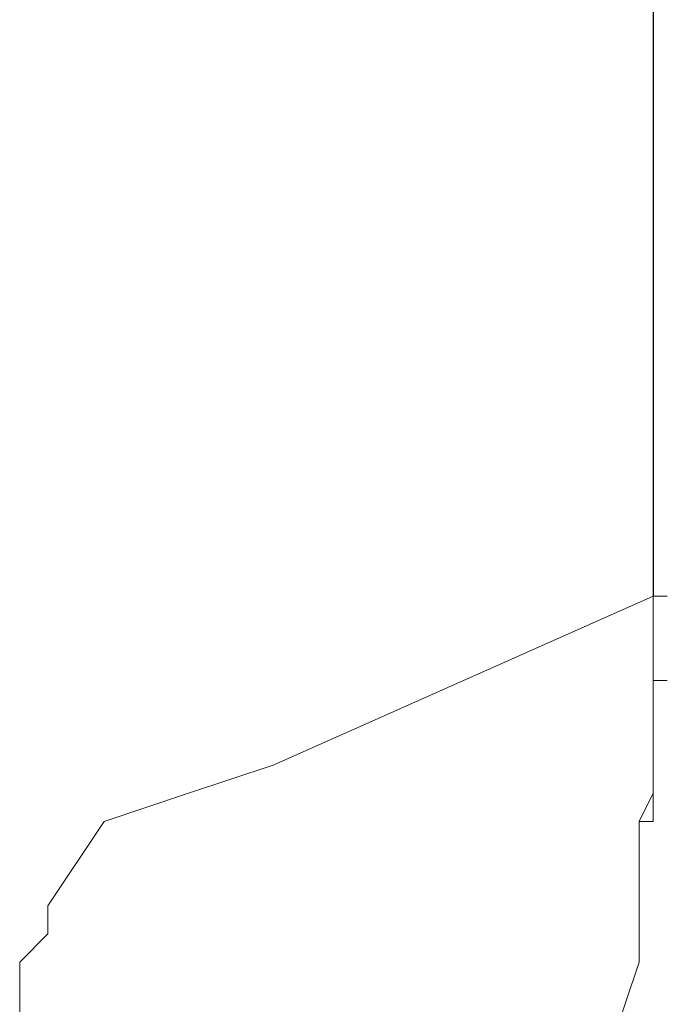
# Model space of a CAD drawing. Units: inches. Extents: x 0 to 612, y 115 to 692.
# Drawn here: x 198 to 198, y 351 to 351 of the extents above; entities that cross this region are included whole.
import ezdxf

# ---------------------------------------------------------------- set-up
doc = ezdxf.new("R2010")
doc.units = ezdxf.units.IN
doc.header["$MEASUREMENT"] = 0
doc.layers.add('Layer 1', color=7, linetype='Continuous')

# ---------------------------------------------------------------- blocks, each defined once
blk = doc.blocks.new('block 8333')
at = {"layer": 'Layer 1', "lineweight": 0}
for points in [[(198.44043, 351.1875)], [(198.439453, 351.18457)]]:
    blk.add_lwpolyline(points, dxfattribs=at)
blk.add_open_spline([(198.439453, 351.18457), (198.439453, 351.18457), (198.44043, 351.1875), (198.44043, 351.1875), (198.44043, 351.1875), (198.439453, 351.18457), (198.439453, 351.18457)], degree=3, knots=[0, 0, 0, 0, 1, 1, 1, 2, 2, 2, 2], dxfattribs=at)
blk = doc.blocks.new('block 8334')
at = {"layer": 'Layer 1', "lineweight": 0}
for points in [[(198.44043, 351.192383)], [(198.44043, 351.1875)]]:
    blk.add_lwpolyline(points, dxfattribs=at)
blk.add_open_spline([(198.44043, 351.1875), (198.44043, 351.1875), (198.44043, 351.192383), (198.44043, 351.192383), (198.44043, 351.192383), (198.44043, 351.1875), (198.44043, 351.1875)], degree=3, knots=[0, 0, 0, 0, 1, 1, 1, 2, 2, 2, 2], dxfattribs=at)
blk = doc.blocks.new('block 8306')
at = {"layer": 'Layer 1'}
for name in ['block 8334', 'block 8333']:
    blk.add_blockref(name, (0, 0), dxfattribs=at)
blk = doc.blocks.new('block 8305')
at = {"layer": 'Layer 1'}
blk.add_blockref('block 8306', (0, 0), dxfattribs=at)
blk = doc.blocks.new('block 8337')
at = {"layer": 'Layer 1', "lineweight": 0}
for points in [[(198.44043, 351.192383)], [(198.440918, 351.192383)]]:
    blk.add_lwpolyline(points, dxfattribs=at)
blk.add_open_spline([(198.44043, 351.192383), (198.44043, 351.192383), (198.440918, 351.192383), (198.440918, 351.192383), (198.440918, 351.192383), (198.44043, 351.192383), (198.44043, 351.192383)], degree=3, knots=[0, 0, 0, 0, 1, 1, 1, 2, 2, 2, 2], dxfattribs=at)
blk = doc.blocks.new('block 8338')
at = {"layer": 'Layer 1', "lineweight": 0}
for points in [[(198.440918, 351.193359)], [(198.440918, 351.192383)]]:
    blk.add_lwpolyline(points, dxfattribs=at)
blk.add_open_spline([(198.440918, 351.192383), (198.440918, 351.192383), (198.440918, 351.193359), (198.440918, 351.193359), (198.440918, 351.193359), (198.440918, 351.192383), (198.440918, 351.192383)], degree=3, knots=[0, 0, 0, 0, 1, 1, 1, 2, 2, 2, 2], dxfattribs=at)
blk = doc.blocks.new('block 8339')
at = {"layer": 'Layer 1', "lineweight": 0}
for points in [[(198.440918, 351.194336)], [(198.440918, 351.193359)]]:
    blk.add_lwpolyline(points, dxfattribs=at)
blk.add_open_spline([(198.440918, 351.193359), (198.440918, 351.193359), (198.440918, 351.194336), (198.440918, 351.194336), (198.440918, 351.194336), (198.440918, 351.193359), (198.440918, 351.193359)], degree=3, knots=[0, 0, 0, 0, 1, 1, 1, 2, 2, 2, 2], dxfattribs=at)
blk = doc.blocks.new('block 8340')
at = {"layer": 'Layer 1'}
h = blk.add_hatch(color=7, dxfattribs=at)
h.dxf.hatch_style = 2
edge = h.paths.add_edge_path()
edge.add_spline(control_points=[(198.440918, 351.194336), (198.440918, 351.194336), (198.440918, 351.194336), (198.440918, 351.194336), (198.440918, 351.194336), (198.440918, 351.194336), (198.440918, 351.194336), (198.440918, 351.194336), (198.440918, 351.194336), (198.440918, 351.194336), (198.440918, 351.194336), (198.440918, 351.194336), (198.440918, 351.194336), (198.440918, 351.194336), (198.440918, 351.194336), (198.440918, 351.194336), (198.440918, 351.194336), (198.440918, 351.194336), (198.440918, 351.194336), (198.440918, 351.194336), (198.440918, 351.194336), (198.440918, 351.194336), (198.440918, 351.194336), (198.440918, 351.194336), (198.440918, 351.194336)], knot_values=[0, 0, 0, 0, 1, 1, 1, 2, 2, 2, 3, 3, 3, 4, 4, 4, 5, 5, 5, 6, 6, 6, 7, 7, 7, 8, 8, 8, 8], degree=3, periodic=1)
blk = doc.blocks.new('block 8341')
at = {"layer": 'Layer 1', "lineweight": 0}
for points in [[(198.440918, 351.195312)], [(198.440918, 351.194336)]]:
    blk.add_lwpolyline(points, dxfattribs=at)
blk.add_open_spline([(198.440918, 351.194336), (198.440918, 351.194336), (198.440918, 351.195312), (198.440918, 351.195312), (198.440918, 351.195312), (198.440918, 351.194336), (198.440918, 351.194336)], degree=3, knots=[0, 0, 0, 0, 1, 1, 1, 2, 2, 2, 2], dxfattribs=at)
blk = doc.blocks.new('block 8342')
at = {"layer": 'Layer 1', "lineweight": 0}
for points in [[(198.440918, 351.197266)], [(198.440918, 351.195312)]]:
    blk.add_lwpolyline(points, dxfattribs=at)
blk.add_open_spline([(198.440918, 351.195312), (198.440918, 351.195312), (198.440918, 351.197266), (198.440918, 351.197266), (198.440918, 351.197266), (198.440918, 351.195312), (198.440918, 351.195312)], degree=3, knots=[0, 0, 0, 0, 1, 1, 1, 2, 2, 2, 2], dxfattribs=at)
blk = doc.blocks.new('block 8343')
at = {"layer": 'Layer 1'}
h = blk.add_hatch(color=7, dxfattribs=at)
h.dxf.hatch_style = 2
edge = h.paths.add_edge_path()
edge.add_spline(control_points=[(198.440918, 351.197266), (198.440918, 351.197266), (198.440918, 351.197266), (198.440918, 351.197266), (198.440918, 351.197266), (198.440918, 351.197266), (198.440918, 351.197266), (198.440918, 351.197266), (198.440918, 351.197266), (198.440918, 351.197266), (198.440918, 351.197266), (198.440918, 351.197266), (198.440918, 351.197266), (198.440918, 351.197266), (198.440918, 351.197266), (198.440918, 351.197266), (198.440918, 351.197266), (198.440918, 351.197266), (198.440918, 351.197266), (198.440918, 351.197266), (198.440918, 351.197266), (198.440918, 351.197266), (198.440918, 351.197266), (198.440918, 351.197266), (198.440918, 351.197266)], knot_values=[0, 0, 0, 0, 1, 1, 1, 2, 2, 2, 3, 3, 3, 4, 4, 4, 5, 5, 5, 6, 6, 6, 7, 7, 7, 8, 8, 8, 8], degree=3, periodic=1)
blk = doc.blocks.new('block 8344')
at = {"layer": 'Layer 1', "lineweight": 0}
for points in [[(198.440918, 351.197266)], [(198.441406, 351.197266)]]:
    blk.add_lwpolyline(points, dxfattribs=at)
blk.add_open_spline([(198.440918, 351.197266), (198.440918, 351.197266), (198.441406, 351.197266), (198.441406, 351.197266), (198.441406, 351.197266), (198.440918, 351.197266), (198.440918, 351.197266)], degree=3, knots=[0, 0, 0, 0, 1, 1, 1, 2, 2, 2, 2], dxfattribs=at)
blk = doc.blocks.new('block 8345')
at = {"layer": 'Layer 1'}
h = blk.add_hatch(color=7, dxfattribs=at)
h.dxf.hatch_style = 2
edge = h.paths.add_edge_path()
edge.add_spline(control_points=[(198.441406, 351.197266), (198.441406, 351.197266), (198.441406, 351.197266), (198.441406, 351.197266), (198.441406, 351.197266), (198.441406, 351.197266), (198.441406, 351.197266), (198.441406, 351.197266), (198.441406, 351.197266), (198.441406, 351.197266), (198.441406, 351.197266), (198.441406, 351.197266), (198.441406, 351.197266), (198.441406, 351.197266), (198.441406, 351.197266), (198.441406, 351.197266), (198.441406, 351.197266), (198.441406, 351.197266), (198.441406, 351.197266), (198.441406, 351.197266), (198.441406, 351.197266), (198.441406, 351.197266), (198.441406, 351.197266), (198.441406, 351.197266), (198.441406, 351.197266)], knot_values=[0, 0, 0, 0, 1, 1, 1, 2, 2, 2, 3, 3, 3, 4, 4, 4, 5, 5, 5, 6, 6, 6, 7, 7, 7, 8, 8, 8, 8], degree=3, periodic=1)
blk = doc.blocks.new('block 8346')
at = {"layer": 'Layer 1'}
h = blk.add_hatch(color=7, dxfattribs=at)
h.dxf.hatch_style = 2
edge = h.paths.add_edge_path()
edge.add_spline(control_points=[(198.441406, 351.197266), (198.441406, 351.197266), (198.441406, 351.197266), (198.441406, 351.197266), (198.441406, 351.197266), (198.441406, 351.197266), (198.441406, 351.197266), (198.441406, 351.197266), (198.441406, 351.197266), (198.441406, 351.197266), (198.441406, 351.197266), (198.441406, 351.197266), (198.441406, 351.197266), (198.441406, 351.197266), (198.441406, 351.197266), (198.441406, 351.197266), (198.441406, 351.197266), (198.441406, 351.197266), (198.441406, 351.197266), (198.441406, 351.197266), (198.441406, 351.197266), (198.441406, 351.197266), (198.441406, 351.197266), (198.441406, 351.197266), (198.441406, 351.197266)], knot_values=[0, 0, 0, 0, 1, 1, 1, 2, 2, 2, 3, 3, 3, 4, 4, 4, 5, 5, 5, 6, 6, 6, 7, 7, 7, 8, 8, 8, 8], degree=3, periodic=1)
blk = doc.blocks.new('block 8347')
at = {"layer": 'Layer 1'}
h = blk.add_hatch(color=7, dxfattribs=at)
h.dxf.hatch_style = 2
edge = h.paths.add_edge_path()
edge.add_spline(control_points=[(198.441406, 351.197266), (198.441406, 351.197266), (198.441406, 351.197266), (198.441406, 351.197266), (198.441406, 351.197266), (198.441406, 351.197266), (198.441406, 351.197266), (198.441406, 351.197266), (198.441406, 351.197266), (198.441406, 351.197266), (198.441406, 351.197266), (198.441406, 351.197266), (198.441406, 351.197266), (198.441406, 351.197266), (198.441406, 351.197266), (198.441406, 351.197266), (198.441406, 351.197266), (198.441406, 351.197266), (198.441406, 351.197266), (198.441406, 351.197266), (198.441406, 351.197266), (198.441406, 351.197266), (198.441406, 351.197266), (198.441406, 351.197266), (198.441406, 351.197266)], knot_values=[0, 0, 0, 0, 1, 1, 1, 2, 2, 2, 3, 3, 3, 4, 4, 4, 5, 5, 5, 6, 6, 6, 7, 7, 7, 8, 8, 8, 8], degree=3, periodic=1)
blk = doc.blocks.new('block 8348')
at = {"layer": 'Layer 1'}
h = blk.add_hatch(color=7, dxfattribs=at)
h.dxf.hatch_style = 2
edge = h.paths.add_edge_path()
edge.add_spline(control_points=[(198.441406, 351.197266), (198.441406, 351.197266), (198.441406, 351.197266), (198.441406, 351.197266), (198.441406, 351.197266), (198.441406, 351.197266), (198.441406, 351.197266), (198.441406, 351.197266), (198.441406, 351.197266), (198.441406, 351.197266), (198.441406, 351.197266), (198.441406, 351.197266), (198.441406, 351.197266), (198.441406, 351.197266), (198.441406, 351.197266), (198.441406, 351.197266), (198.441406, 351.197266), (198.441406, 351.197266), (198.441406, 351.197266), (198.441406, 351.197266), (198.441406, 351.197266), (198.441406, 351.197266), (198.441406, 351.197266), (198.441406, 351.197266), (198.441406, 351.197266)], knot_values=[0, 0, 0, 0, 1, 1, 1, 2, 2, 2, 3, 3, 3, 4, 4, 4, 5, 5, 5, 6, 6, 6, 7, 7, 7, 8, 8, 8, 8], degree=3, periodic=1)
blk = doc.blocks.new('block 8349')
at = {"layer": 'Layer 1'}
h = blk.add_hatch(color=7, dxfattribs=at)
h.dxf.hatch_style = 2
edge = h.paths.add_edge_path()
edge.add_spline(control_points=[(198.441406, 351.197266), (198.441406, 351.197266), (198.441406, 351.197266), (198.441406, 351.197266), (198.441406, 351.197266), (198.441406, 351.197266), (198.441406, 351.197266), (198.441406, 351.197266), (198.441406, 351.197266), (198.441406, 351.197266), (198.441406, 351.197266), (198.441406, 351.197266), (198.441406, 351.197266), (198.441406, 351.197266), (198.441406, 351.197266), (198.441406, 351.197266), (198.441406, 351.197266), (198.441406, 351.197266), (198.441406, 351.197266), (198.441406, 351.197266), (198.441406, 351.197266), (198.441406, 351.197266), (198.441406, 351.197266), (198.441406, 351.197266), (198.441406, 351.197266)], knot_values=[0, 0, 0, 0, 1, 1, 1, 2, 2, 2, 3, 3, 3, 4, 4, 4, 5, 5, 5, 6, 6, 6, 7, 7, 7, 8, 8, 8, 8], degree=3, periodic=1)
blk = doc.blocks.new('block 8350')
at = {"layer": 'Layer 1'}
h = blk.add_hatch(color=7, dxfattribs=at)
h.dxf.hatch_style = 2
edge = h.paths.add_edge_path()
edge.add_spline(control_points=[(198.441406, 351.197266), (198.441406, 351.197266), (198.441406, 351.197266), (198.441406, 351.197266), (198.441406, 351.197266), (198.441406, 351.197266), (198.441406, 351.197266), (198.441406, 351.197266), (198.441406, 351.197266), (198.441406, 351.197266), (198.441406, 351.197266), (198.441406, 351.197266), (198.441406, 351.197266), (198.441406, 351.197266), (198.441406, 351.197266), (198.441406, 351.197266), (198.441406, 351.197266), (198.441406, 351.197266), (198.441406, 351.197266), (198.441406, 351.197266), (198.441406, 351.197266), (198.441406, 351.197266), (198.441406, 351.197266), (198.441406, 351.197266), (198.441406, 351.197266)], knot_values=[0, 0, 0, 0, 1, 1, 1, 2, 2, 2, 3, 3, 3, 4, 4, 4, 5, 5, 5, 6, 6, 6, 7, 7, 7, 8, 8, 8, 8], degree=3, periodic=1)
blk = doc.blocks.new('block 8351')
at = {"layer": 'Layer 1'}
h = blk.add_hatch(color=7, dxfattribs=at)
h.dxf.hatch_style = 2
edge = h.paths.add_edge_path()
edge.add_spline(control_points=[(198.441406, 351.197266), (198.441406, 351.197266), (198.441406, 351.197266), (198.441406, 351.197266), (198.441406, 351.197266), (198.441406, 351.197266), (198.441406, 351.197266), (198.441406, 351.197266), (198.441406, 351.197266), (198.441406, 351.197266), (198.441406, 351.197266), (198.441406, 351.197266), (198.441406, 351.197266), (198.441406, 351.197266), (198.441406, 351.197266), (198.441406, 351.197266), (198.441406, 351.197266), (198.441406, 351.197266), (198.441406, 351.197266), (198.441406, 351.197266), (198.441406, 351.197266), (198.441406, 351.197266), (198.441406, 351.197266), (198.441406, 351.197266), (198.441406, 351.197266)], knot_values=[0, 0, 0, 0, 1, 1, 1, 2, 2, 2, 3, 3, 3, 4, 4, 4, 5, 5, 5, 6, 6, 6, 7, 7, 7, 8, 8, 8, 8], degree=3, periodic=1)
blk = doc.blocks.new('block 8352')
at = {"layer": 'Layer 1'}
h = blk.add_hatch(color=7, dxfattribs=at)
h.dxf.hatch_style = 2
edge = h.paths.add_edge_path()
edge.add_spline(control_points=[(198.441406, 351.197266), (198.441406, 351.197266), (198.441406, 351.197266), (198.441406, 351.197266), (198.441406, 351.197266), (198.441406, 351.197266), (198.441406, 351.197266), (198.441406, 351.197266), (198.441406, 351.197266), (198.441406, 351.197266), (198.441406, 351.197266), (198.441406, 351.197266), (198.441406, 351.197266), (198.441406, 351.197266), (198.441406, 351.197266), (198.441406, 351.197266), (198.441406, 351.197266), (198.441406, 351.197266), (198.441406, 351.197266), (198.441406, 351.197266), (198.441406, 351.197266), (198.441406, 351.197266), (198.441406, 351.197266), (198.441406, 351.197266), (198.441406, 351.197266)], knot_values=[0, 0, 0, 0, 1, 1, 1, 2, 2, 2, 3, 3, 3, 4, 4, 4, 5, 5, 5, 6, 6, 6, 7, 7, 7, 8, 8, 8, 8], degree=3, periodic=1)
blk = doc.blocks.new('block 8353')
at = {"layer": 'Layer 1'}
h = blk.add_hatch(color=7, dxfattribs=at)
h.dxf.hatch_style = 2
edge = h.paths.add_edge_path()
edge.add_spline(control_points=[(198.441406, 351.197266), (198.441406, 351.197266), (198.441406, 351.197266), (198.441406, 351.197266), (198.441406, 351.197266), (198.441406, 351.197266), (198.441406, 351.197266), (198.441406, 351.197266), (198.441406, 351.197266), (198.441406, 351.197266), (198.441406, 351.197266), (198.441406, 351.197266), (198.441406, 351.197266), (198.441406, 351.197266), (198.441406, 351.197266), (198.441406, 351.197266), (198.441406, 351.197266), (198.441406, 351.197266), (198.441406, 351.197266), (198.441406, 351.197266), (198.441406, 351.197266), (198.441406, 351.197266), (198.441406, 351.197266), (198.441406, 351.197266), (198.441406, 351.197266)], knot_values=[0, 0, 0, 0, 1, 1, 1, 2, 2, 2, 3, 3, 3, 4, 4, 4, 5, 5, 5, 6, 6, 6, 7, 7, 7, 8, 8, 8, 8], degree=3, periodic=1)
blk = doc.blocks.new('block 8354')
at = {"layer": 'Layer 1'}
h = blk.add_hatch(color=7, dxfattribs=at)
h.dxf.hatch_style = 2
edge = h.paths.add_edge_path()
edge.add_spline(control_points=[(198.441406, 351.197266), (198.441406, 351.197266), (198.441406, 351.197266), (198.441406, 351.197266), (198.441406, 351.197266), (198.441406, 351.197266), (198.441406, 351.197266), (198.441406, 351.197266), (198.441406, 351.197266), (198.441406, 351.197266), (198.441406, 351.197266), (198.441406, 351.197266), (198.441406, 351.197266), (198.441406, 351.197266), (198.441406, 351.197266), (198.441406, 351.197266), (198.441406, 351.197266), (198.441406, 351.197266), (198.441406, 351.197266), (198.441406, 351.197266), (198.441406, 351.197266), (198.441406, 351.197266), (198.441406, 351.197266), (198.441406, 351.197266), (198.441406, 351.197266)], knot_values=[0, 0, 0, 0, 1, 1, 1, 2, 2, 2, 3, 3, 3, 4, 4, 4, 5, 5, 5, 6, 6, 6, 7, 7, 7, 8, 8, 8, 8], degree=3, periodic=1)
blk = doc.blocks.new('block 8355')
at = {"layer": 'Layer 1'}
h = blk.add_hatch(color=7, dxfattribs=at)
h.dxf.hatch_style = 2
edge = h.paths.add_edge_path()
edge.add_spline(control_points=[(198.441406, 351.197266), (198.441406, 351.197266), (198.441406, 351.197266), (198.441406, 351.197266), (198.441406, 351.197266), (198.441406, 351.197266), (198.441406, 351.197266), (198.441406, 351.197266), (198.441406, 351.197266), (198.441406, 351.197266), (198.441406, 351.197266), (198.441406, 351.197266), (198.441406, 351.197266), (198.441406, 351.197266), (198.441406, 351.197266), (198.441406, 351.197266), (198.441406, 351.197266), (198.441406, 351.197266), (198.441406, 351.197266), (198.441406, 351.197266), (198.441406, 351.197266), (198.441406, 351.197266), (198.441406, 351.197266), (198.441406, 351.197266), (198.441406, 351.197266)], knot_values=[0, 0, 0, 0, 1, 1, 1, 2, 2, 2, 3, 3, 3, 4, 4, 4, 5, 5, 5, 6, 6, 6, 7, 7, 7, 8, 8, 8, 8], degree=3, periodic=1)
blk = doc.blocks.new('block 8356')
at = {"layer": 'Layer 1'}
h = blk.add_hatch(color=7, dxfattribs=at)
h.dxf.hatch_style = 2
edge = h.paths.add_edge_path()
edge.add_spline(control_points=[(198.441406, 351.197266), (198.441406, 351.197266), (198.441406, 351.197266), (198.441406, 351.197266), (198.441406, 351.197266), (198.441406, 351.197266), (198.441406, 351.197266), (198.441406, 351.197266), (198.441406, 351.197266), (198.441406, 351.197266), (198.441406, 351.197266), (198.441406, 351.197266), (198.441406, 351.197266), (198.441406, 351.197266), (198.441406, 351.197266), (198.441406, 351.197266), (198.441406, 351.197266), (198.441406, 351.197266), (198.441406, 351.197266), (198.441406, 351.197266), (198.441406, 351.197266), (198.441406, 351.197266), (198.441406, 351.197266), (198.441406, 351.197266), (198.441406, 351.197266)], knot_values=[0, 0, 0, 0, 1, 1, 1, 2, 2, 2, 3, 3, 3, 4, 4, 4, 5, 5, 5, 6, 6, 6, 7, 7, 7, 8, 8, 8, 8], degree=3, periodic=1)
blk = doc.blocks.new('block 8357')
at = {"layer": 'Layer 1', "lineweight": 0}
for points in [[(198.440918, 351.197266)], [(198.441406, 351.197266)]]:
    blk.add_lwpolyline(points, dxfattribs=at)
blk.add_open_spline([(198.441406, 351.197266), (198.441406, 351.197266), (198.440918, 351.197266), (198.440918, 351.197266), (198.440918, 351.197266), (198.441406, 351.197266), (198.441406, 351.197266)], degree=3, knots=[0, 0, 0, 0, 1, 1, 1, 2, 2, 2, 2], dxfattribs=at)
blk = doc.blocks.new('block 8358')
at = {"layer": 'Layer 1'}
h = blk.add_hatch(color=7, dxfattribs=at)
h.dxf.hatch_style = 2
edge = h.paths.add_edge_path()
edge.add_spline(control_points=[(198.440918, 351.197266), (198.440918, 351.197266), (198.440918, 351.197266), (198.440918, 351.197266), (198.440918, 351.197266), (198.440918, 351.197266), (198.440918, 351.197266), (198.440918, 351.197266), (198.440918, 351.197266), (198.440918, 351.197266), (198.440918, 351.197266), (198.440918, 351.197266), (198.440918, 351.197266), (198.440918, 351.197266), (198.440918, 351.197266), (198.440918, 351.197266), (198.440918, 351.197266), (198.440918, 351.197266), (198.440918, 351.197266), (198.440918, 351.197266), (198.440918, 351.197266), (198.440918, 351.197266), (198.440918, 351.197266), (198.440918, 351.197266), (198.440918, 351.197266)], knot_values=[0, 0, 0, 0, 1, 1, 1, 2, 2, 2, 3, 3, 3, 4, 4, 4, 5, 5, 5, 6, 6, 6, 7, 7, 7, 8, 8, 8, 8], degree=3, periodic=1)
blk = doc.blocks.new('block 8336')
at = {"layer": 'Layer 1'}
for name in ['block 8342', 'block 8343', 'block 8344', 'block 8357', 'block 8358', 'block 8345', 'block 8346', 'block 8347', 'block 8348', 'block 8349', 'block 8350', 'block 8351', 'block 8352', 'block 8353', 'block 8354', 'block 8355', 'block 8356', 'block 8341', 'block 8339', 'block 8340', 'block 8338', 'block 8337']:
    blk.add_blockref(name, (0, 0), dxfattribs=at)
blk = doc.blocks.new('block 8335')
at = {"layer": 'Layer 1'}
blk.add_blockref('block 8336', (0, 0), dxfattribs=at)
blk = doc.blocks.new('block 8575')
at = {"layer": 'Layer 1', "lineweight": 0}
for points in [[(198.418945, 351.186523)], [(198.418945, 351.185547)]]:
    blk.add_lwpolyline(points, dxfattribs=at)
blk.add_open_spline([(198.418945, 351.185547), (198.418945, 351.185547), (198.418945, 351.186523), (198.418945, 351.186523), (198.418945, 351.186523), (198.418945, 351.185547), (198.418945, 351.185547)], degree=3, knots=[0, 0, 0, 0, 1, 1, 1, 2, 2, 2, 2], dxfattribs=at)
blk = doc.blocks.new('block 8576')
at = {"layer": 'Layer 1', "lineweight": 0}
for points in [[(198.418945, 351.1875)], [(198.418945, 351.186523)]]:
    blk.add_lwpolyline(points, dxfattribs=at)
blk.add_open_spline([(198.418945, 351.186523), (198.418945, 351.186523), (198.418945, 351.1875), (198.418945, 351.1875), (198.418945, 351.1875), (198.418945, 351.186523), (198.418945, 351.186523)], degree=3, knots=[0, 0, 0, 0, 1, 1, 1, 2, 2, 2, 2], dxfattribs=at)
blk = doc.blocks.new('block 8577')
at = {"layer": 'Layer 1', "lineweight": 0}
for points in [[(198.419922, 351.188477)], [(198.418945, 351.1875)]]:
    blk.add_lwpolyline(points, dxfattribs=at)
blk.add_open_spline([(198.418945, 351.1875), (198.418945, 351.1875), (198.419922, 351.188477), (198.419922, 351.188477), (198.419922, 351.188477), (198.418945, 351.1875), (198.418945, 351.1875)], degree=3, knots=[0, 0, 0, 0, 1, 1, 1, 2, 2, 2, 2], dxfattribs=at)
blk = doc.blocks.new('block 8578')
at = {"layer": 'Layer 1', "lineweight": 0}
for points in [[(198.419922, 351.189453)], [(198.419922, 351.188477)]]:
    blk.add_lwpolyline(points, dxfattribs=at)
blk.add_open_spline([(198.419922, 351.188477), (198.419922, 351.188477), (198.419922, 351.189453), (198.419922, 351.189453), (198.419922, 351.189453), (198.419922, 351.188477), (198.419922, 351.188477)], degree=3, knots=[0, 0, 0, 0, 1, 1, 1, 2, 2, 2, 2], dxfattribs=at)
blk = doc.blocks.new('block 8579')
at = {"layer": 'Layer 1', "lineweight": 0}
for points in [[(198.421875, 351.192383)], [(198.419922, 351.189453)]]:
    blk.add_lwpolyline(points, dxfattribs=at)
blk.add_open_spline([(198.419922, 351.189453), (198.419922, 351.189453), (198.421875, 351.192383), (198.421875, 351.192383), (198.421875, 351.192383), (198.419922, 351.189453), (198.419922, 351.189453)], degree=3, knots=[0, 0, 0, 0, 1, 1, 1, 2, 2, 2, 2], dxfattribs=at)
blk = doc.blocks.new('block 8580')
at = {"layer": 'Layer 1', "lineweight": 0}
for points in [[(198.424805, 351.193359)], [(198.421875, 351.192383)]]:
    blk.add_lwpolyline(points, dxfattribs=at)
blk.add_open_spline([(198.421875, 351.192383), (198.421875, 351.192383), (198.424805, 351.193359), (198.424805, 351.193359), (198.424805, 351.193359), (198.421875, 351.192383), (198.421875, 351.192383)], degree=3, knots=[0, 0, 0, 0, 1, 1, 1, 2, 2, 2, 2], dxfattribs=at)
blk = doc.blocks.new('block 8581')
at = {"layer": 'Layer 1', "lineweight": 0}
for points in [[(198.427734, 351.194336)], [(198.424805, 351.193359)]]:
    blk.add_lwpolyline(points, dxfattribs=at)
blk.add_open_spline([(198.424805, 351.193359), (198.424805, 351.193359), (198.427734, 351.194336), (198.427734, 351.194336), (198.427734, 351.194336), (198.424805, 351.193359), (198.424805, 351.193359)], degree=3, knots=[0, 0, 0, 0, 1, 1, 1, 2, 2, 2, 2], dxfattribs=at)
blk = doc.blocks.new('block 8582')
at = {"layer": 'Layer 1', "lineweight": 0}
for points in [[(198.440918, 351.200195)], [(198.427734, 351.194336)]]:
    blk.add_lwpolyline(points, dxfattribs=at)
blk.add_open_spline([(198.427734, 351.194336), (198.427734, 351.194336), (198.440918, 351.200195), (198.440918, 351.200195), (198.440918, 351.200195), (198.427734, 351.194336), (198.427734, 351.194336)], degree=3, knots=[0, 0, 0, 0, 1, 1, 1, 2, 2, 2, 2], dxfattribs=at)
blk = doc.blocks.new('block 8560')
at = {"layer": 'Layer 1'}
for name in ['block 8582', 'block 8581', 'block 8580', 'block 8579', 'block 8578', 'block 8577', 'block 8576', 'block 8575']:
    blk.add_blockref(name, (0, 0), dxfattribs=at)
blk = doc.blocks.new('block 8559')
at = {"layer": 'Layer 1'}
blk.add_blockref('block 8560', (0, 0), dxfattribs=at)
blk = doc.blocks.new('block 8585')
at = {"layer": 'Layer 1', "color": 7, "lineweight": 25}
blk.add_lwpolyline([(198.440918, 418.489746), (198.440918, 351.200195)], dxfattribs=at)
blk = doc.blocks.new('block 8584')
at = {"layer": 'Layer 1'}
blk.add_blockref('block 8585', (0, 0), dxfattribs=at)
blk = doc.blocks.new('block 8583')
at = {"layer": 'Layer 1'}
blk.add_blockref('block 8584', (0, 0), dxfattribs=at)
blk = doc.blocks.new('block 8650')
at = {"layer": 'Layer 1', "lineweight": 0}
for points in [[(198.440918, 351.193359)], [(198.44043, 351.192383)]]:
    blk.add_lwpolyline(points, dxfattribs=at)
blk.add_open_spline([(198.44043, 351.192383), (198.44043, 351.192383), (198.440918, 351.193359), (198.440918, 351.193359), (198.440918, 351.193359), (198.44043, 351.192383), (198.44043, 351.192383)], degree=3, knots=[0, 0, 0, 0, 1, 1, 1, 2, 2, 2, 2], dxfattribs=at)
blk = doc.blocks.new('block 8651')
at = {"layer": 'Layer 1', "lineweight": 0}
for points in [[(198.440918, 351.194336)], [(198.440918, 351.193359)]]:
    blk.add_lwpolyline(points, dxfattribs=at)
blk.add_open_spline([(198.440918, 351.193359), (198.440918, 351.193359), (198.440918, 351.194336), (198.440918, 351.194336), (198.440918, 351.194336), (198.440918, 351.193359), (198.440918, 351.193359)], degree=3, knots=[0, 0, 0, 0, 1, 1, 1, 2, 2, 2, 2], dxfattribs=at)
blk = doc.blocks.new('block 8652')
at = {"layer": 'Layer 1', "lineweight": 0}
for points in [[(198.440918, 351.195312)], [(198.440918, 351.194336)]]:
    blk.add_lwpolyline(points, dxfattribs=at)
blk.add_open_spline([(198.440918, 351.194336), (198.440918, 351.194336), (198.440918, 351.195312), (198.440918, 351.195312), (198.440918, 351.195312), (198.440918, 351.194336), (198.440918, 351.194336)], degree=3, knots=[0, 0, 0, 0, 1, 1, 1, 2, 2, 2, 2], dxfattribs=at)
blk = doc.blocks.new('block 8653')
at = {"layer": 'Layer 1', "lineweight": 0}
for points in [[(198.440918, 351.198242)], [(198.440918, 351.195312)]]:
    blk.add_lwpolyline(points, dxfattribs=at)
blk.add_open_spline([(198.440918, 351.195312), (198.440918, 351.195312), (198.440918, 351.198242), (198.440918, 351.198242), (198.440918, 351.198242), (198.440918, 351.195312), (198.440918, 351.195312)], degree=3, knots=[0, 0, 0, 0, 1, 1, 1, 2, 2, 2, 2], dxfattribs=at)
blk = doc.blocks.new('block 8654')
at = {"layer": 'Layer 1', "lineweight": 0}
for points in [[(198.440918, 351.199219)], [(198.440918, 351.198242)]]:
    blk.add_lwpolyline(points, dxfattribs=at)
blk.add_open_spline([(198.440918, 351.198242), (198.440918, 351.198242), (198.440918, 351.199219), (198.440918, 351.199219), (198.440918, 351.199219), (198.440918, 351.198242), (198.440918, 351.198242)], degree=3, knots=[0, 0, 0, 0, 1, 1, 1, 2, 2, 2, 2], dxfattribs=at)
blk = doc.blocks.new('block 8655')
at = {"layer": 'Layer 1', "lineweight": 0}
for points in [[(198.440918, 351.200195)], [(198.440918, 351.199219)]]:
    blk.add_lwpolyline(points, dxfattribs=at)
blk.add_open_spline([(198.440918, 351.199219), (198.440918, 351.199219), (198.440918, 351.200195), (198.440918, 351.200195), (198.440918, 351.200195), (198.440918, 351.199219), (198.440918, 351.199219)], degree=3, knots=[0, 0, 0, 0, 1, 1, 1, 2, 2, 2, 2], dxfattribs=at)
blk = doc.blocks.new('block 8656')
at = {"layer": 'Layer 1'}
h = blk.add_hatch(color=7, dxfattribs=at)
h.dxf.hatch_style = 2
edge = h.paths.add_edge_path()
edge.add_spline(control_points=[(198.440918, 351.200195), (198.440918, 351.200195), (198.440918, 351.200195), (198.440918, 351.200195), (198.440918, 351.200195), (198.440918, 351.200195), (198.440918, 351.200195), (198.440918, 351.200195), (198.440918, 351.200195), (198.440918, 351.200195), (198.440918, 351.200195), (198.440918, 351.200195), (198.440918, 351.200195), (198.440918, 351.200195), (198.440918, 351.200195), (198.440918, 351.200195), (198.440918, 351.200195), (198.440918, 351.200195), (198.440918, 351.200195), (198.440918, 351.200195), (198.440918, 351.200195), (198.440918, 351.200195), (198.440918, 351.200195), (198.440918, 351.200195), (198.440918, 351.200195)], knot_values=[0, 0, 0, 0, 1, 1, 1, 2, 2, 2, 3, 3, 3, 4, 4, 4, 5, 5, 5, 6, 6, 6, 7, 7, 7, 8, 8, 8, 8], degree=3, periodic=1)
blk = doc.blocks.new('block 8657')
at = {"layer": 'Layer 1', "lineweight": 0}
for points in [[(198.440918, 351.200195)], [(198.441406, 351.200195)]]:
    blk.add_lwpolyline(points, dxfattribs=at)
blk.add_open_spline([(198.440918, 351.200195), (198.440918, 351.200195), (198.441406, 351.200195), (198.441406, 351.200195), (198.441406, 351.200195), (198.440918, 351.200195), (198.440918, 351.200195)], degree=3, knots=[0, 0, 0, 0, 1, 1, 1, 2, 2, 2, 2], dxfattribs=at)
blk = doc.blocks.new('block 8658')
at = {"layer": 'Layer 1'}
h = blk.add_hatch(color=7, dxfattribs=at)
h.dxf.hatch_style = 2
edge = h.paths.add_edge_path()
edge.add_spline(control_points=[(198.441406, 351.200195), (198.441406, 351.200195), (198.441406, 351.200195), (198.441406, 351.200195), (198.441406, 351.200195), (198.441406, 351.200195), (198.441406, 351.200195), (198.441406, 351.200195), (198.441406, 351.200195), (198.441406, 351.200195), (198.441406, 351.200195), (198.441406, 351.200195), (198.441406, 351.200195), (198.441406, 351.200195), (198.441406, 351.200195), (198.441406, 351.200195), (198.441406, 351.200195), (198.441406, 351.200195), (198.441406, 351.200195), (198.441406, 351.200195), (198.441406, 351.200195), (198.441406, 351.200195), (198.441406, 351.200195), (198.441406, 351.200195), (198.441406, 351.200195)], knot_values=[0, 0, 0, 0, 1, 1, 1, 2, 2, 2, 3, 3, 3, 4, 4, 4, 5, 5, 5, 6, 6, 6, 7, 7, 7, 8, 8, 8, 8], degree=3, periodic=1)
blk = doc.blocks.new('block 8659')
at = {"layer": 'Layer 1'}
h = blk.add_hatch(color=7, dxfattribs=at)
h.dxf.hatch_style = 2
edge = h.paths.add_edge_path()
edge.add_spline(control_points=[(198.441406, 351.200195), (198.441406, 351.200195), (198.441406, 351.200195), (198.441406, 351.200195), (198.441406, 351.200195), (198.441406, 351.200195), (198.441406, 351.200195), (198.441406, 351.200195), (198.441406, 351.200195), (198.441406, 351.200195), (198.441406, 351.200195), (198.441406, 351.200195), (198.441406, 351.200195), (198.441406, 351.200195), (198.441406, 351.200195), (198.441406, 351.200195), (198.441406, 351.200195), (198.441406, 351.200195), (198.441406, 351.200195), (198.441406, 351.200195), (198.441406, 351.200195), (198.441406, 351.200195), (198.441406, 351.200195), (198.441406, 351.200195), (198.441406, 351.200195)], knot_values=[0, 0, 0, 0, 1, 1, 1, 2, 2, 2, 3, 3, 3, 4, 4, 4, 5, 5, 5, 6, 6, 6, 7, 7, 7, 8, 8, 8, 8], degree=3, periodic=1)
blk = doc.blocks.new('block 8660')
at = {"layer": 'Layer 1'}
h = blk.add_hatch(color=7, dxfattribs=at)
h.dxf.hatch_style = 2
edge = h.paths.add_edge_path()
edge.add_spline(control_points=[(198.441406, 351.200195), (198.441406, 351.200195), (198.441406, 351.200195), (198.441406, 351.200195), (198.441406, 351.200195), (198.441406, 351.200195), (198.441406, 351.200195), (198.441406, 351.200195), (198.441406, 351.200195), (198.441406, 351.200195), (198.441406, 351.200195), (198.441406, 351.200195), (198.441406, 351.200195), (198.441406, 351.200195), (198.441406, 351.200195), (198.441406, 351.200195), (198.441406, 351.200195), (198.441406, 351.200195), (198.441406, 351.200195), (198.441406, 351.200195), (198.441406, 351.200195), (198.441406, 351.200195), (198.441406, 351.200195), (198.441406, 351.200195), (198.441406, 351.200195)], knot_values=[0, 0, 0, 0, 1, 1, 1, 2, 2, 2, 3, 3, 3, 4, 4, 4, 5, 5, 5, 6, 6, 6, 7, 7, 7, 8, 8, 8, 8], degree=3, periodic=1)
blk = doc.blocks.new('block 8661')
at = {"layer": 'Layer 1'}
h = blk.add_hatch(color=7, dxfattribs=at)
h.dxf.hatch_style = 2
edge = h.paths.add_edge_path()
edge.add_spline(control_points=[(198.441406, 351.200195), (198.441406, 351.200195), (198.441406, 351.200195), (198.441406, 351.200195), (198.441406, 351.200195), (198.441406, 351.200195), (198.441406, 351.200195), (198.441406, 351.200195), (198.441406, 351.200195), (198.441406, 351.200195), (198.441406, 351.200195), (198.441406, 351.200195), (198.441406, 351.200195), (198.441406, 351.200195), (198.441406, 351.200195), (198.441406, 351.200195), (198.441406, 351.200195), (198.441406, 351.200195), (198.441406, 351.200195), (198.441406, 351.200195), (198.441406, 351.200195), (198.441406, 351.200195), (198.441406, 351.200195), (198.441406, 351.200195), (198.441406, 351.200195)], knot_values=[0, 0, 0, 0, 1, 1, 1, 2, 2, 2, 3, 3, 3, 4, 4, 4, 5, 5, 5, 6, 6, 6, 7, 7, 7, 8, 8, 8, 8], degree=3, periodic=1)
blk = doc.blocks.new('block 8662')
at = {"layer": 'Layer 1'}
h = blk.add_hatch(color=7, dxfattribs=at)
h.dxf.hatch_style = 2
edge = h.paths.add_edge_path()
edge.add_spline(control_points=[(198.441406, 351.200195), (198.441406, 351.200195), (198.441406, 351.200195), (198.441406, 351.200195), (198.441406, 351.200195), (198.441406, 351.200195), (198.441406, 351.200195), (198.441406, 351.200195), (198.441406, 351.200195), (198.441406, 351.200195), (198.441406, 351.200195), (198.441406, 351.200195), (198.441406, 351.200195), (198.441406, 351.200195), (198.441406, 351.200195), (198.441406, 351.200195), (198.441406, 351.200195), (198.441406, 351.200195), (198.441406, 351.200195), (198.441406, 351.200195), (198.441406, 351.200195), (198.441406, 351.200195), (198.441406, 351.200195), (198.441406, 351.200195), (198.441406, 351.200195)], knot_values=[0, 0, 0, 0, 1, 1, 1, 2, 2, 2, 3, 3, 3, 4, 4, 4, 5, 5, 5, 6, 6, 6, 7, 7, 7, 8, 8, 8, 8], degree=3, periodic=1)
blk = doc.blocks.new('block 8663')
at = {"layer": 'Layer 1'}
h = blk.add_hatch(color=7, dxfattribs=at)
h.dxf.hatch_style = 2
edge = h.paths.add_edge_path()
edge.add_spline(control_points=[(198.441406, 351.200195), (198.441406, 351.200195), (198.441406, 351.200195), (198.441406, 351.200195), (198.441406, 351.200195), (198.441406, 351.200195), (198.441406, 351.200195), (198.441406, 351.200195), (198.441406, 351.200195), (198.441406, 351.200195), (198.441406, 351.200195), (198.441406, 351.200195), (198.441406, 351.200195), (198.441406, 351.200195), (198.441406, 351.200195), (198.441406, 351.200195), (198.441406, 351.200195), (198.441406, 351.200195), (198.441406, 351.200195), (198.441406, 351.200195), (198.441406, 351.200195), (198.441406, 351.200195), (198.441406, 351.200195), (198.441406, 351.200195), (198.441406, 351.200195)], knot_values=[0, 0, 0, 0, 1, 1, 1, 2, 2, 2, 3, 3, 3, 4, 4, 4, 5, 5, 5, 6, 6, 6, 7, 7, 7, 8, 8, 8, 8], degree=3, periodic=1)
blk = doc.blocks.new('block 8664')
at = {"layer": 'Layer 1'}
h = blk.add_hatch(color=7, dxfattribs=at)
h.dxf.hatch_style = 2
edge = h.paths.add_edge_path()
edge.add_spline(control_points=[(198.441406, 351.200195), (198.441406, 351.200195), (198.441406, 351.200195), (198.441406, 351.200195), (198.441406, 351.200195), (198.441406, 351.200195), (198.441406, 351.200195), (198.441406, 351.200195), (198.441406, 351.200195), (198.441406, 351.200195), (198.441406, 351.200195), (198.441406, 351.200195), (198.441406, 351.200195), (198.441406, 351.200195), (198.441406, 351.200195), (198.441406, 351.200195), (198.441406, 351.200195), (198.441406, 351.200195), (198.441406, 351.200195), (198.441406, 351.200195), (198.441406, 351.200195), (198.441406, 351.200195), (198.441406, 351.200195), (198.441406, 351.200195), (198.441406, 351.200195)], knot_values=[0, 0, 0, 0, 1, 1, 1, 2, 2, 2, 3, 3, 3, 4, 4, 4, 5, 5, 5, 6, 6, 6, 7, 7, 7, 8, 8, 8, 8], degree=3, periodic=1)
blk = doc.blocks.new('block 8665')
at = {"layer": 'Layer 1'}
h = blk.add_hatch(color=7, dxfattribs=at)
h.dxf.hatch_style = 2
edge = h.paths.add_edge_path()
edge.add_spline(control_points=[(198.441406, 351.200195), (198.441406, 351.200195), (198.441406, 351.200195), (198.441406, 351.200195), (198.441406, 351.200195), (198.441406, 351.200195), (198.441406, 351.200195), (198.441406, 351.200195), (198.441406, 351.200195), (198.441406, 351.200195), (198.441406, 351.200195), (198.441406, 351.200195), (198.441406, 351.200195), (198.441406, 351.200195), (198.441406, 351.200195), (198.441406, 351.200195), (198.441406, 351.200195), (198.441406, 351.200195), (198.441406, 351.200195), (198.441406, 351.200195), (198.441406, 351.200195), (198.441406, 351.200195), (198.441406, 351.200195), (198.441406, 351.200195), (198.441406, 351.200195)], knot_values=[0, 0, 0, 0, 1, 1, 1, 2, 2, 2, 3, 3, 3, 4, 4, 4, 5, 5, 5, 6, 6, 6, 7, 7, 7, 8, 8, 8, 8], degree=3, periodic=1)
blk = doc.blocks.new('block 8666')
at = {"layer": 'Layer 1'}
h = blk.add_hatch(color=7, dxfattribs=at)
h.dxf.hatch_style = 2
edge = h.paths.add_edge_path()
edge.add_spline(control_points=[(198.441406, 351.200195), (198.441406, 351.200195), (198.441406, 351.200195), (198.441406, 351.200195), (198.441406, 351.200195), (198.441406, 351.200195), (198.441406, 351.200195), (198.441406, 351.200195), (198.441406, 351.200195), (198.441406, 351.200195), (198.441406, 351.200195), (198.441406, 351.200195), (198.441406, 351.200195), (198.441406, 351.200195), (198.441406, 351.200195), (198.441406, 351.200195), (198.441406, 351.200195), (198.441406, 351.200195), (198.441406, 351.200195), (198.441406, 351.200195), (198.441406, 351.200195), (198.441406, 351.200195), (198.441406, 351.200195), (198.441406, 351.200195), (198.441406, 351.200195)], knot_values=[0, 0, 0, 0, 1, 1, 1, 2, 2, 2, 3, 3, 3, 4, 4, 4, 5, 5, 5, 6, 6, 6, 7, 7, 7, 8, 8, 8, 8], degree=3, periodic=1)
blk = doc.blocks.new('block 8667')
at = {"layer": 'Layer 1'}
h = blk.add_hatch(color=7, dxfattribs=at)
h.dxf.hatch_style = 2
edge = h.paths.add_edge_path()
edge.add_spline(control_points=[(198.441406, 351.200195), (198.441406, 351.200195), (198.441406, 351.200195), (198.441406, 351.200195), (198.441406, 351.200195), (198.441406, 351.200195), (198.441406, 351.200195), (198.441406, 351.200195), (198.441406, 351.200195), (198.441406, 351.200195), (198.441406, 351.200195), (198.441406, 351.200195), (198.441406, 351.200195), (198.441406, 351.200195), (198.441406, 351.200195), (198.441406, 351.200195), (198.441406, 351.200195), (198.441406, 351.200195), (198.441406, 351.200195), (198.441406, 351.200195), (198.441406, 351.200195), (198.441406, 351.200195), (198.441406, 351.200195), (198.441406, 351.200195), (198.441406, 351.200195)], knot_values=[0, 0, 0, 0, 1, 1, 1, 2, 2, 2, 3, 3, 3, 4, 4, 4, 5, 5, 5, 6, 6, 6, 7, 7, 7, 8, 8, 8, 8], degree=3, periodic=1)
blk = doc.blocks.new('block 8668')
at = {"layer": 'Layer 1'}
h = blk.add_hatch(color=7, dxfattribs=at)
h.dxf.hatch_style = 2
edge = h.paths.add_edge_path()
edge.add_spline(control_points=[(198.441406, 351.200195), (198.441406, 351.200195), (198.441406, 351.200195), (198.441406, 351.200195), (198.441406, 351.200195), (198.441406, 351.200195), (198.441406, 351.200195), (198.441406, 351.200195), (198.441406, 351.200195), (198.441406, 351.200195), (198.441406, 351.200195), (198.441406, 351.200195), (198.441406, 351.200195), (198.441406, 351.200195), (198.441406, 351.200195), (198.441406, 351.200195), (198.441406, 351.200195), (198.441406, 351.200195), (198.441406, 351.200195), (198.441406, 351.200195), (198.441406, 351.200195), (198.441406, 351.200195), (198.441406, 351.200195), (198.441406, 351.200195), (198.441406, 351.200195)], knot_values=[0, 0, 0, 0, 1, 1, 1, 2, 2, 2, 3, 3, 3, 4, 4, 4, 5, 5, 5, 6, 6, 6, 7, 7, 7, 8, 8, 8, 8], degree=3, periodic=1)
blk = doc.blocks.new('block 8669')
at = {"layer": 'Layer 1'}
h = blk.add_hatch(color=7, dxfattribs=at)
h.dxf.hatch_style = 2
edge = h.paths.add_edge_path()
edge.add_spline(control_points=[(198.441406, 351.200195), (198.441406, 351.200195), (198.441406, 351.200195), (198.441406, 351.200195), (198.441406, 351.200195), (198.441406, 351.200195), (198.441406, 351.200195), (198.441406, 351.200195), (198.441406, 351.200195), (198.441406, 351.200195), (198.441406, 351.200195), (198.441406, 351.200195), (198.441406, 351.200195), (198.441406, 351.200195), (198.441406, 351.200195), (198.441406, 351.200195), (198.441406, 351.200195), (198.441406, 351.200195), (198.441406, 351.200195), (198.441406, 351.200195), (198.441406, 351.200195), (198.441406, 351.200195), (198.441406, 351.200195), (198.441406, 351.200195), (198.441406, 351.200195)], knot_values=[0, 0, 0, 0, 1, 1, 1, 2, 2, 2, 3, 3, 3, 4, 4, 4, 5, 5, 5, 6, 6, 6, 7, 7, 7, 8, 8, 8, 8], degree=3, periodic=1)
blk = doc.blocks.new('block 8670')
at = {"layer": 'Layer 1', "lineweight": 0}
for points in [[(198.440918, 351.200195)], [(198.441406, 351.200195)]]:
    blk.add_lwpolyline(points, dxfattribs=at)
blk.add_open_spline([(198.441406, 351.200195), (198.441406, 351.200195), (198.440918, 351.200195), (198.440918, 351.200195), (198.440918, 351.200195), (198.441406, 351.200195), (198.441406, 351.200195)], degree=3, knots=[0, 0, 0, 0, 1, 1, 1, 2, 2, 2, 2], dxfattribs=at)
blk = doc.blocks.new('block 8671')
at = {"layer": 'Layer 1'}
h = blk.add_hatch(color=7, dxfattribs=at)
h.dxf.hatch_style = 2
edge = h.paths.add_edge_path()
edge.add_spline(control_points=[(198.440918, 351.200195), (198.440918, 351.200195), (198.440918, 351.200195), (198.440918, 351.200195), (198.440918, 351.200195), (198.440918, 351.200195), (198.440918, 351.200195), (198.440918, 351.200195), (198.440918, 351.200195), (198.440918, 351.200195), (198.440918, 351.200195), (198.440918, 351.200195), (198.440918, 351.200195), (198.440918, 351.200195), (198.440918, 351.200195), (198.440918, 351.200195), (198.440918, 351.200195), (198.440918, 351.200195), (198.440918, 351.200195), (198.440918, 351.200195), (198.440918, 351.200195), (198.440918, 351.200195), (198.440918, 351.200195), (198.440918, 351.200195), (198.440918, 351.200195)], knot_values=[0, 0, 0, 0, 1, 1, 1, 2, 2, 2, 3, 3, 3, 4, 4, 4, 5, 5, 5, 6, 6, 6, 7, 7, 7, 8, 8, 8, 8], degree=3, periodic=1)
blk = doc.blocks.new('block 8649')
at = {"layer": 'Layer 1'}
for name in ['block 8655', 'block 8656', 'block 8657', 'block 8670', 'block 8671', 'block 8658', 'block 8659', 'block 8660', 'block 8661', 'block 8662', 'block 8663', 'block 8664', 'block 8665', 'block 8666', 'block 8667', 'block 8668', 'block 8669', 'block 8654', 'block 8653', 'block 8652', 'block 8651', 'block 8650']:
    blk.add_blockref(name, (0, 0), dxfattribs=at)
blk = doc.blocks.new('block 8648')
at = {"layer": 'Layer 1'}
blk.add_blockref('block 8649', (0, 0), dxfattribs=at)
blk = doc.blocks.new('block 8748')
at = {"layer": 'Layer 1', "lineweight": 0}
for points in [[(198.440918, 351.198242)], [(198.440918, 351.197266)]]:
    blk.add_lwpolyline(points, dxfattribs=at)
blk.add_open_spline([(198.440918, 351.197266), (198.440918, 351.197266), (198.440918, 351.198242), (198.440918, 351.198242), (198.440918, 351.198242), (198.440918, 351.197266), (198.440918, 351.197266)], degree=3, knots=[0, 0, 0, 0, 1, 1, 1, 2, 2, 2, 2], dxfattribs=at)
blk = doc.blocks.new('block 8749')
at = {"layer": 'Layer 1'}
h = blk.add_hatch(color=7, dxfattribs=at)
h.dxf.hatch_style = 2
edge = h.paths.add_edge_path()
edge.add_spline(control_points=[(198.440918, 351.198242), (198.440918, 351.198242), (198.440918, 351.198242), (198.440918, 351.198242), (198.440918, 351.198242), (198.440918, 351.198242), (198.440918, 351.198242), (198.440918, 351.198242), (198.440918, 351.198242), (198.440918, 351.198242), (198.440918, 351.198242), (198.440918, 351.198242), (198.440918, 351.198242), (198.440918, 351.198242), (198.440918, 351.198242), (198.440918, 351.198242), (198.440918, 351.198242), (198.440918, 351.198242), (198.440918, 351.198242), (198.440918, 351.198242), (198.440918, 351.198242), (198.440918, 351.198242), (198.440918, 351.198242), (198.440918, 351.198242), (198.440918, 351.198242)], knot_values=[0, 0, 0, 0, 1, 1, 1, 2, 2, 2, 3, 3, 3, 4, 4, 4, 5, 5, 5, 6, 6, 6, 7, 7, 7, 8, 8, 8, 8], degree=3, periodic=1)
blk = doc.blocks.new('block 8750')
at = {"layer": 'Layer 1', "lineweight": 0}
for points in [[(198.440918, 351.199219)], [(198.440918, 351.198242)]]:
    blk.add_lwpolyline(points, dxfattribs=at)
blk.add_open_spline([(198.440918, 351.198242), (198.440918, 351.198242), (198.440918, 351.199219), (198.440918, 351.199219), (198.440918, 351.199219), (198.440918, 351.198242), (198.440918, 351.198242)], degree=3, knots=[0, 0, 0, 0, 1, 1, 1, 2, 2, 2, 2], dxfattribs=at)
blk = doc.blocks.new('block 8751')
at = {"layer": 'Layer 1'}
h = blk.add_hatch(color=7, dxfattribs=at)
h.dxf.hatch_style = 2
edge = h.paths.add_edge_path()
edge.add_spline(control_points=[(198.440918, 351.199219), (198.440918, 351.199219), (198.440918, 351.199219), (198.440918, 351.199219), (198.440918, 351.199219), (198.440918, 351.199219), (198.440918, 351.199219), (198.440918, 351.199219), (198.440918, 351.199219), (198.440918, 351.199219), (198.440918, 351.199219), (198.440918, 351.199219), (198.440918, 351.199219), (198.440918, 351.199219), (198.440918, 351.199219), (198.440918, 351.199219), (198.440918, 351.199219), (198.440918, 351.199219), (198.440918, 351.199219), (198.440918, 351.199219), (198.440918, 351.199219), (198.440918, 351.199219), (198.440918, 351.199219), (198.440918, 351.199219), (198.440918, 351.199219)], knot_values=[0, 0, 0, 0, 1, 1, 1, 2, 2, 2, 3, 3, 3, 4, 4, 4, 5, 5, 5, 6, 6, 6, 7, 7, 7, 8, 8, 8, 8], degree=3, periodic=1)
blk = doc.blocks.new('block 8752')
at = {"layer": 'Layer 1', "lineweight": 0}
for points in [[(198.440918, 351.200195)], [(198.440918, 351.199219)]]:
    blk.add_lwpolyline(points, dxfattribs=at)
blk.add_open_spline([(198.440918, 351.199219), (198.440918, 351.199219), (198.440918, 351.200195), (198.440918, 351.200195), (198.440918, 351.200195), (198.440918, 351.199219), (198.440918, 351.199219)], degree=3, knots=[0, 0, 0, 0, 1, 1, 1, 2, 2, 2, 2], dxfattribs=at)
blk = doc.blocks.new('block 8753')
at = {"layer": 'Layer 1'}
h = blk.add_hatch(color=7, dxfattribs=at)
h.dxf.hatch_style = 2
edge = h.paths.add_edge_path()
edge.add_spline(control_points=[(198.440918, 351.200195), (198.440918, 351.200195), (198.440918, 351.200195), (198.440918, 351.200195), (198.440918, 351.200195), (198.440918, 351.200195), (198.440918, 351.200195), (198.440918, 351.200195), (198.440918, 351.200195), (198.440918, 351.200195), (198.440918, 351.200195), (198.440918, 351.200195), (198.440918, 351.200195), (198.440918, 351.200195), (198.440918, 351.200195), (198.440918, 351.200195), (198.440918, 351.200195), (198.440918, 351.200195), (198.440918, 351.200195), (198.440918, 351.200195), (198.440918, 351.200195), (198.440918, 351.200195), (198.440918, 351.200195), (198.440918, 351.200195), (198.440918, 351.200195)], knot_values=[0, 0, 0, 0, 1, 1, 1, 2, 2, 2, 3, 3, 3, 4, 4, 4, 5, 5, 5, 6, 6, 6, 7, 7, 7, 8, 8, 8, 8], degree=3, periodic=1)
blk = doc.blocks.new('block 8754')
at = {"layer": 'Layer 1'}
h = blk.add_hatch(color=7, dxfattribs=at)
h.dxf.hatch_style = 2
edge = h.paths.add_edge_path()
edge.add_spline(control_points=[(198.440918, 351.200195), (198.440918, 351.200195), (198.440918, 351.200195), (198.440918, 351.200195), (198.440918, 351.200195), (198.440918, 351.200195), (198.440918, 351.200195), (198.440918, 351.200195), (198.440918, 351.200195), (198.440918, 351.200195), (198.440918, 351.200195), (198.440918, 351.200195), (198.440918, 351.200195), (198.440918, 351.200195), (198.440918, 351.200195), (198.440918, 351.200195), (198.440918, 351.200195), (198.440918, 351.200195), (198.440918, 351.200195), (198.440918, 351.200195), (198.440918, 351.200195), (198.440918, 351.200195), (198.440918, 351.200195), (198.440918, 351.200195), (198.440918, 351.200195)], knot_values=[0, 0, 0, 0, 1, 1, 1, 2, 2, 2, 3, 3, 3, 4, 4, 4, 5, 5, 5, 6, 6, 6, 7, 7, 7, 8, 8, 8, 8], degree=3, periodic=1)
blk = doc.blocks.new('block 8747')
at = {"layer": 'Layer 1'}
for name in ['block 8752', 'block 8753', 'block 8754', 'block 8750', 'block 8751', 'block 8748', 'block 8749']:
    blk.add_blockref(name, (0, 0), dxfattribs=at)
blk = doc.blocks.new('block 8746')
at = {"layer": 'Layer 1'}
blk.add_blockref('block 8747', (0, 0), dxfattribs=at)
blk = doc.blocks.new('block 5020')
at = {"layer": 'Layer 1'}
for name in ['block 8583', 'block 8305', 'block 8559', 'block 8648', 'block 8746', 'block 8335']:
    blk.add_blockref(name, (0, 0), dxfattribs=at)
blk = doc.blocks.new('block 5019')
at = {"layer": 'Layer 1'}
blk.add_blockref('block 5020', (0, 0), dxfattribs=at)
blk = doc.blocks.new('block 2')
at = {"layer": 'Layer 1'}
blk.add_blockref('block 5019', (0, 0), dxfattribs=at)

msp = doc.modelspace()

# ---------------------------------------------------------------- block references
at = {"layer": 'Layer 1'}
msp.add_blockref('block 2', (0, 0), dxfattribs=at)

doc.saveas('drawing.dxf')
